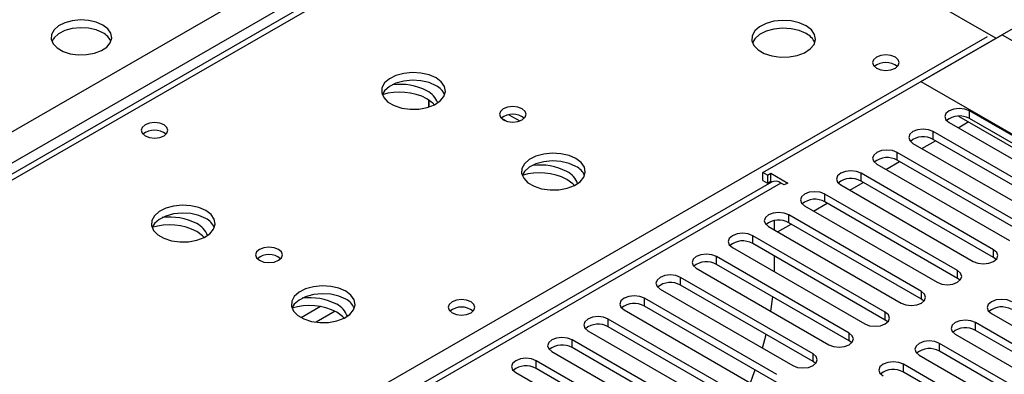
# Model space of a CAD drawing. Units: millimetres. Extents: x 2 to 6302, y 6 to 8916.
# Drawn here: x 1958 to 2113, y 1415 to 1470 of the extents above; entities that cross this region are included whole.
import ezdxf

# ---------------------------------------------------------------- set-up
doc = ezdxf.new("R2010")
doc.units = ezdxf.units.MM
doc.header["$LTSCALE"] = 30

msp = doc.modelspace()

# ---------------------------------------------------------------- linework, layer by layer
at = {"color": 7, "linetype": 'Continuous', "lineweight": 25}
for p, q in [((2111.182, 1467.491), (2049.947, 1502.841)), ((2051.577, 1500.752), (1763.608, 1334.511)), ((2099.444, 1460.715), (2144.699, 1486.84)), ((2074.695, 1446.428), (2112.172, 1468.062)), ((2112.172, 1468.062), (2178.109, 1429.998)), ((2099.444, 1460.715), (2165.381, 1422.65)), ((2022.364, 1456.715), (2022.364, 1457.848)), ((2022.375, 1457.841), (2022.375, 1456.718)), ((2127.817, 1444.131), (2107.046, 1456.122)), ((2034.557, 1454.495), (2033.724, 1454.976)), ((2034.92, 1455.509), (2036.608, 1454.536)), ((2105.279, 1453.468), (2106.87, 1454.386)), ((2105.329, 1455.276), (2127.816, 1442.294)), ((2127.817, 1442.907), (2107.046, 1454.898)), ((2122.16, 1440.866), (2101.389, 1452.857)), ((2103.863, 1454.285), (2124.635, 1442.294)), ((2099.622, 1450.202), (2101.744, 1451.427)), ((2122.16, 1439.641), (2101.389, 1451.632)), ((2098.207, 1451.02), (2118.978, 1439.029)), ((2116.503, 1437.6), (2095.732, 1449.591)), ((2116.503, 1436.375), (2095.732, 1448.366)), ((2092.55, 1447.754), (2113.321, 1435.763)), ((2093.966, 1446.937), (2096.087, 1448.161)), ((2075.403, 1446.019), (2074.695, 1446.428)), ((2074.695, 1445.203), (2074.695, 1446.428)), ((2074.695, 1445.203), (2075.403, 1444.795)), ((2075.403, 1446.019), (2075.933, 1446.325)), ((2075.403, 1446.019), (2075.403, 1444.795)), ((2075.933, 1446.325), (2078.585, 1444.795)), ((2075.933, 1445.101), (2075.933, 1446.325)), ((2110.846, 1434.335), (2090.075, 1446.325)), ((2076.024, 1444.943), (1665.464, 1207.932)), ((2075.403, 1444.795), (2075.933, 1445.101)), ((2075.933, 1445.101), (2076.121, 1444.992)), ((2078.054, 1444.489), (2077.524, 1444.795)), ((2078.585, 1444.795), (2078.054, 1444.489)), ((2086.893, 1444.489), (2107.664, 1432.498)), ((2088.309, 1443.671), (2090.43, 1444.896)), ((2110.846, 1433.11), (2090.075, 1445.101)), ((2105.189, 1431.069), (2084.418, 1443.06)), ((2081.236, 1441.223), (2102.007, 1429.232)), ((2082.652, 1440.406), (2084.773, 1441.63)), ((2105.189, 1429.844), (2084.418, 1441.835)), ((2099.533, 1427.803), (2078.761, 1439.794)), ((2075.579, 1437.957), (2096.35, 1425.966)), ((2076.463, 1438.884), (2076.463, 1437.447)), ((2076.995, 1437.14), (2079.116, 1438.365)), ((2099.533, 1426.578), (2078.761, 1438.569)), ((2093.876, 1424.538), (2073.104, 1436.529)), ((2069.922, 1434.692), (2090.694, 1422.701)), ((2093.876, 1423.313), (2073.104, 1435.304)), ((2088.219, 1421.272), (2067.448, 1433.263)), ((2076.463, 1433.365), (2076.463, 1430.916)), ((2111.239, 1432.804), (2110.846, 1433.11)), ((2064.266, 1431.426), (2085.037, 1419.435)), ((2088.219, 1420.047), (2067.448, 1432.038)), ((2082.562, 1418.006), (2061.791, 1429.997)), ((2105.583, 1429.538), (2105.189, 1429.844)), ((2058.609, 1428.16), (2079.38, 1416.169)), ((2082.562, 1416.781), (2061.791, 1428.772)), ((2076.905, 1414.741), (2056.134, 1426.732)), ((2075.958, 1424.676), (2076.261, 1426.95)), ((2076.905, 1413.516), (2056.134, 1425.507)), ((2099.926, 1426.272), (2099.533, 1426.578)), ((2052.952, 1424.895), (2073.723, 1412.904)), ((2110.493, 1424.333), (2131.264, 1412.342)), ((2071.248, 1411.475), (2050.477, 1423.466)), ((2071.248, 1410.25), (2050.477, 1422.241)), ((2094.269, 1423.007), (2093.876, 1423.313)), ((2128.789, 1410.914), (2108.018, 1422.905)), ((2047.295, 1421.629), (2068.066, 1409.638)), ((2074.644, 1418.904), (2075.214, 1421.023)), ((2104.836, 1421.068), (2125.607, 1409.077)), ((2128.789, 1409.689), (2108.018, 1421.68)), ((2065.591, 1408.209), (2044.82, 1420.2)), ((2065.591, 1406.985), (2044.82, 1418.976)), ((2088.612, 1419.741), (2088.219, 1420.047)), ((2123.132, 1407.648), (2102.361, 1419.639)), ((2041.638, 1418.364), (2062.409, 1406.373)), ((2099.179, 1417.802), (2119.95, 1405.811)), ((2123.132, 1406.423), (2102.361, 1418.414)), ((2059.935, 1404.944), (2039.163, 1416.935)), ((2082.955, 1416.475), (2082.562, 1416.781)), ((2117.475, 1404.383), (2096.704, 1416.374)), ((2035.981, 1415.098), (2056.753, 1403.107)), ((2059.935, 1403.719), (2039.163, 1415.71)), ((2117.475, 1403.158), (2096.704, 1415.149))]:
    msp.add_line(p, q, dxfattribs=at)
at = {"color": 8, "linetype": 'Continuous', "lineweight": 25}
for p, q in [((2052.952, 1500.616), (1764.983, 1334.375)), ((1265.765, 1053.735), (2010.349, 1483.574)), ((2012.47, 1479.9), (1265.765, 1048.836)), ((1821.905, 1301.515), (2109.874, 1467.756)), ((2107.046, 1454.898), (2107.046, 1456.122)), ((2101.389, 1451.632), (2101.389, 1452.857)), ((2095.732, 1448.366), (2095.732, 1449.591)), ((2090.075, 1445.101), (2090.075, 1446.325)), ((2077.524, 1444.795), (1666.343, 1207.425)), ((2084.418, 1441.835), (2084.418, 1443.06)), ((2078.761, 1438.569), (2078.761, 1439.794)), ((2073.104, 1435.304), (2073.104, 1436.529)), ((2110.846, 1433.11), (2110.846, 1434.335)), ((2067.448, 1432.038), (2067.448, 1433.263)), ((2061.791, 1428.772), (2061.791, 1429.997)), ((2105.189, 1429.844), (2105.189, 1431.069)), ((2056.134, 1425.507), (2056.134, 1426.732)), ((2099.533, 1426.578), (2099.533, 1427.803)), ((2005.429, 1425.416), (2002.401, 1423.668)), ((2007.695, 1424.683), (2004.709, 1422.959)), ((2093.876, 1423.313), (2093.876, 1424.538)), ((2050.477, 1422.241), (2050.477, 1423.466)), ((2108.018, 1421.68), (2108.018, 1422.905)), ((2088.219, 1420.047), (2088.219, 1421.272)), ((2044.82, 1418.976), (2044.82, 1420.2)), ((2102.361, 1418.414), (2102.361, 1419.639)), ((2082.562, 1416.781), (2082.562, 1418.006)), ((2039.163, 1415.71), (2039.163, 1416.935)), ((2096.704, 1415.149), (2096.704, 1416.374))]:
    msp.add_line(p, q, dxfattribs=at)
at = {"color": 7, "linetype": 'Continuous', "lineweight": 25, "flags": 128}
for points in [[(1971.316, 1469.573), (1970.286, 1470.024), (1969.082, 1470.298), (1967.795, 1470.374), (1966.521, 1470.247), (1965.352, 1469.927), (1964.377, 1469.436), (1963.668, 1468.811), (1963.277, 1468.1), (1963.232, 1467.353), (1963.539, 1466.628), (1964.173, 1465.977), (1965.087, 1465.449), (1966.215, 1465.083), (1967.472, 1464.906), (1968.765, 1464.932), (1969.998, 1465.157), (1971.079, 1465.567), (1971.929, 1466.13), (1972.485, 1466.804), (1972.705, 1467.54), (1972.573, 1468.283), (1972.098, 1468.978), (1971.316, 1469.573)], [(2081.481, 1469.451), (2080.396, 1469.926), (2079.13, 1470.215), (2077.775, 1470.295), (2076.433, 1470.161), (2075.204, 1469.824), (2074.177, 1469.307), (2073.43, 1468.65), (2073.018, 1467.901), (2072.972, 1467.115), (2073.294, 1466.351), (2073.962, 1465.666), (2074.925, 1465.11), (2076.112, 1464.725), (2077.434, 1464.539), (2078.795, 1464.566), (2080.093, 1464.804), (2081.232, 1465.235), (2082.127, 1465.827), (2082.711, 1466.537), (2082.943, 1467.312), (2082.804, 1468.094), (2082.304, 1468.825), (2081.481, 1469.451)], [(1971.316, 1468.348), (1970.286, 1468.799), (1969.082, 1469.073), (1967.795, 1469.149), (1966.521, 1469.023), (1965.352, 1468.702), (1964.377, 1468.211), (1963.668, 1467.587), (1963.328, 1467.021)], [(2081.481, 1468.226), (2080.396, 1468.701), (2079.13, 1468.99), (2077.775, 1469.07), (2076.433, 1468.937), (2075.204, 1468.599), (2074.177, 1468.082), (2073.43, 1467.425), (2073.06, 1466.798)], [(2095.449, 1464.531), (2094.768, 1464.794), (2093.964, 1464.886), (2093.16, 1464.794), (2092.479, 1464.531), (2092.024, 1464.138), (2091.864, 1463.674), (2092.024, 1463.21), (2092.479, 1462.817), (2093.16, 1462.554), (2093.964, 1462.462), (2094.768, 1462.554), (2095.449, 1462.817), (2095.904, 1463.21), (2096.064, 1463.674), (2095.904, 1464.138), (2095.449, 1464.531)], [(2023.499, 1461.287), (2022.414, 1461.762), (2021.147, 1462.051), (2019.792, 1462.131), (2018.45, 1461.997), (2017.221, 1461.66), (2016.194, 1461.143), (2015.448, 1460.486), (2015.036, 1459.737), (2014.989, 1458.951), (2015.312, 1458.187), (2015.979, 1457.502), (2016.942, 1456.946), (2018.129, 1456.561), (2019.452, 1456.375), (2020.813, 1456.402), (2022.11, 1456.639), (2023.249, 1457.071), (2024.144, 1457.663), (2024.729, 1458.373), (2024.96, 1459.148), (2024.821, 1459.93), (2024.321, 1460.661), (2023.499, 1461.287)], [(2023.499, 1460.062), (2022.414, 1460.537), (2021.147, 1460.826), (2019.792, 1460.906), (2018.45, 1460.773), (2017.221, 1460.435), (2016.194, 1459.918), (2015.448, 1459.261), (2015.077, 1458.634)], [(2023.25, 1457.071), (2023.006, 1457.335), (2022.084, 1458.021)], [(2037.004, 1456.43), (2036.323, 1456.692), (2035.519, 1456.785), (2034.716, 1456.692), (2034.034, 1456.43), (2033.579, 1456.036), (2033.419, 1455.572), (2033.579, 1455.108), (2034.034, 1454.715), (2034.716, 1454.452), (2035.519, 1454.36), (2036.323, 1454.452), (2037.004, 1454.715), (2037.459, 1455.108), (2037.619, 1455.572), (2037.46, 1456.036), (2037.004, 1456.43)], [(2107.046, 1456.122), (2106.316, 1456.404), (2105.455, 1456.503), (2104.593, 1456.404), (2103.864, 1456.122), (2103.376, 1455.701), (2103.205, 1455.204), (2103.376, 1454.707), (2103.863, 1454.285)], [(1980.898, 1453.918), (1980.216, 1454.181), (1979.413, 1454.273), (1978.609, 1454.181), (1977.928, 1453.918), (1977.473, 1453.524), (1977.313, 1453.061), (1977.473, 1452.597), (1977.928, 1452.203), (1978.609, 1451.941), (1979.413, 1451.848), (1980.216, 1451.941), (1980.898, 1452.203), (1981.353, 1452.597), (1981.513, 1453.061), (1981.353, 1453.524), (1980.898, 1453.918)], [(2101.389, 1452.857), (2100.659, 1453.138), (2099.798, 1453.237), (2098.937, 1453.138), (2098.207, 1452.857), (2097.719, 1452.435), (2097.548, 1451.938), (2097.719, 1451.441), (2098.207, 1451.02)], [(2095.732, 1449.591), (2095.002, 1449.873), (2094.141, 1449.972), (2093.28, 1449.873), (2092.55, 1449.591), (2092.062, 1449.17), (2091.891, 1448.673), (2092.062, 1448.176), (2092.55, 1447.754)], [(2045.419, 1448.633), (2044.334, 1449.108), (2043.067, 1449.396), (2041.713, 1449.477), (2040.371, 1449.343), (2039.141, 1449.005), (2038.115, 1448.489), (2037.368, 1447.832), (2036.956, 1447.082), (2036.91, 1446.297), (2037.232, 1445.533), (2037.899, 1444.848), (2038.862, 1444.292), (2040.049, 1443.907), (2041.372, 1443.721), (2042.733, 1443.747), (2044.031, 1443.985), (2045.169, 1444.416), (2046.064, 1445.009), (2046.649, 1445.719), (2046.88, 1446.493), (2046.741, 1447.275), (2046.242, 1448.007), (2045.419, 1448.633)], [(2045.419, 1447.408), (2044.334, 1447.883), (2043.067, 1448.171), (2041.713, 1448.252), (2040.371, 1448.118), (2039.141, 1447.781), (2038.115, 1447.264), (2037.368, 1446.607), (2036.997, 1445.979)], [(2090.075, 1446.325), (2089.345, 1446.607), (2088.484, 1446.706), (2087.623, 1446.607), (2086.893, 1446.325), (2086.405, 1445.904), (2086.234, 1445.407), (2086.405, 1444.91), (2086.893, 1444.489)], [(2045.171, 1444.417), (2044.927, 1444.681), (2044.005, 1445.367)], [(2084.418, 1443.06), (2083.688, 1443.341), (2082.827, 1443.44), (2081.966, 1443.341), (2081.236, 1443.06), (2080.748, 1442.638), (2080.577, 1442.141), (2080.748, 1441.644), (2081.236, 1441.223)], [(1987.436, 1440.469), (1986.351, 1440.944), (1985.084, 1441.232), (1983.73, 1441.313), (1982.388, 1441.179), (1981.158, 1440.841), (1980.132, 1440.325), (1979.385, 1439.667), (1978.973, 1438.918), (1978.927, 1438.133), (1979.249, 1437.369), (1979.917, 1436.684), (1980.879, 1436.128), (1982.066, 1435.743), (1983.389, 1435.556), (1984.75, 1435.583), (1986.048, 1435.821), (1987.187, 1436.252), (1988.082, 1436.845), (1988.666, 1437.555), (1988.898, 1438.329), (1988.758, 1439.111), (1988.259, 1439.843), (1987.436, 1440.469)], [(1987.436, 1439.244), (1986.351, 1439.719), (1985.084, 1440.007), (1983.73, 1440.088), (1982.388, 1439.954), (1981.158, 1439.617), (1980.132, 1439.1), (1979.385, 1438.443), (1979.014, 1437.815)], [(2078.761, 1439.794), (2078.031, 1440.076), (2077.17, 1440.175), (2076.309, 1440.076), (2075.579, 1439.794), (2075.092, 1439.373), (2074.92, 1438.876), (2075.092, 1438.379), (2075.579, 1437.957)], [(1987.188, 1436.253), (1986.944, 1436.517), (1986.022, 1437.203)], [(2073.104, 1436.529), (2072.374, 1436.81), (2071.513, 1436.909), (2070.652, 1436.81), (2069.922, 1436.529), (2069.435, 1436.107), (2069.263, 1435.61), (2069.435, 1435.113), (2069.922, 1434.692)], [(1998.821, 1434.387), (1998.139, 1434.649), (1997.336, 1434.742), (1996.532, 1434.649), (1995.851, 1434.387), (1995.395, 1433.993), (1995.236, 1433.529), (1995.395, 1433.065), (1995.851, 1432.672), (1996.532, 1432.409), (1997.336, 1432.317), (1998.139, 1432.409), (1998.821, 1432.672), (1999.276, 1433.065), (1999.436, 1433.529), (1999.276, 1433.993), (1998.821, 1434.387)], [(2107.664, 1432.498), (2108.394, 1432.216), (2109.255, 1432.117), (2110.116, 1432.216), (2110.846, 1432.498), (2111.334, 1432.919), (2111.505, 1433.416), (2111.334, 1433.913), (2110.846, 1434.335)], [(2067.448, 1433.263), (2066.718, 1433.544), (2065.857, 1433.643), (2064.996, 1433.544), (2064.266, 1433.263), (2063.778, 1432.842), (2063.607, 1432.345), (2063.778, 1431.847), (2064.266, 1431.426)], [(2061.791, 1429.997), (2061.061, 1430.279), (2060.2, 1430.378), (2059.339, 1430.279), (2058.609, 1429.997), (2058.121, 1429.576), (2057.95, 1429.079), (2058.121, 1428.582), (2058.609, 1428.16)], [(2102.007, 1429.232), (2102.737, 1428.95), (2103.598, 1428.851), (2104.459, 1428.95), (2105.189, 1429.232), (2105.677, 1429.653), (2105.848, 1430.15), (2105.677, 1430.647), (2105.189, 1431.069)], [(2009.356, 1427.814), (2008.271, 1428.289), (2007.005, 1428.578), (2005.65, 1428.658), (2004.308, 1428.525), (2003.079, 1428.187), (2002.052, 1427.67), (2001.306, 1427.013), (2000.894, 1426.264), (2000.847, 1425.478), (2001.17, 1424.715), (2001.837, 1424.029), (2002.8, 1423.474), (2003.987, 1423.088), (2005.31, 1422.902), (2006.67, 1422.929), (2007.968, 1423.167), (2009.107, 1423.598), (2010.002, 1424.19), (2010.587, 1424.9), (2010.818, 1425.675), (2010.679, 1426.457), (2010.179, 1427.188), (2009.356, 1427.814)], [(2009.356, 1426.59), (2008.271, 1427.065), (2007.005, 1427.353), (2005.65, 1427.433), (2004.308, 1427.3), (2003.079, 1426.962), (2002.052, 1426.446), (2001.306, 1425.788), (2000.935, 1425.161)], [(2056.134, 1426.732), (2055.404, 1427.013), (2054.543, 1427.112), (2053.682, 1427.013), (2052.952, 1426.732), (2052.464, 1426.31), (2052.293, 1425.813), (2052.464, 1425.316), (2052.952, 1424.895)], [(2096.35, 1425.966), (2097.081, 1425.685), (2097.941, 1425.586), (2098.803, 1425.685), (2099.533, 1425.966), (2100.02, 1426.388), (2100.192, 1426.885), (2100.02, 1427.382), (2099.533, 1427.803)], [(2028.981, 1426.16), (2028.3, 1426.423), (2027.496, 1426.515), (2026.692, 1426.423), (2026.011, 1426.16), (2025.556, 1425.767), (2025.396, 1425.303), (2025.556, 1424.839), (2026.011, 1424.445), (2026.692, 1424.183), (2027.496, 1424.09), (2028.3, 1424.183), (2028.981, 1424.445), (2029.436, 1424.839), (2029.596, 1425.303), (2029.436, 1425.767), (2028.981, 1426.16)], [(2113.675, 1426.17), (2112.945, 1426.452), (2112.084, 1426.551), (2111.223, 1426.452), (2110.493, 1426.17), (2110.005, 1425.749), (2109.834, 1425.252), (2110.005, 1424.755), (2110.493, 1424.333)], [(2009.108, 1423.599), (2008.864, 1423.862), (2007.942, 1424.548)], [(2050.477, 1423.466), (2049.747, 1423.748), (2048.886, 1423.846), (2048.025, 1423.748), (2047.295, 1423.466), (2046.807, 1423.045), (2046.636, 1422.548), (2046.807, 1422.051), (2047.295, 1421.629)], [(2090.694, 1422.701), (2091.424, 1422.419), (2092.285, 1422.32), (2093.146, 1422.419), (2093.876, 1422.701), (2094.363, 1423.122), (2094.535, 1423.619), (2094.363, 1424.116), (2093.876, 1424.538)], [(2108.018, 1422.905), (2107.288, 1423.186), (2106.427, 1423.285), (2105.566, 1423.186), (2104.836, 1422.905), (2104.348, 1422.483), (2104.177, 1421.986), (2104.348, 1421.489), (2104.836, 1421.068)], [(2044.82, 1420.2), (2044.09, 1420.482), (2043.229, 1420.581), (2042.368, 1420.482), (2041.638, 1420.2), (2041.15, 1419.779), (2040.979, 1419.282), (2041.15, 1418.785), (2041.638, 1418.364)], [(2085.037, 1419.435), (2085.767, 1419.153), (2086.628, 1419.055), (2087.489, 1419.153), (2088.219, 1419.435), (2088.707, 1419.856), (2088.878, 1420.354), (2088.706, 1420.85), (2088.219, 1421.272)], [(2102.361, 1419.639), (2101.631, 1419.921), (2100.77, 1420.02), (2099.909, 1419.921), (2099.179, 1419.639), (2098.691, 1419.218), (2098.52, 1418.721), (2098.691, 1418.224), (2099.179, 1417.802)], [(2079.38, 1416.169), (2080.11, 1415.888), (2080.971, 1415.789), (2081.832, 1415.888), (2082.562, 1416.169), (2083.05, 1416.591), (2083.221, 1417.088), (2083.05, 1417.585), (2082.562, 1418.006)], [(2039.163, 1416.935), (2038.433, 1417.216), (2037.572, 1417.315), (2036.711, 1417.216), (2035.981, 1416.935), (2035.494, 1416.513), (2035.322, 1416.016), (2035.494, 1415.519), (2035.981, 1415.098)], [(2096.704, 1416.374), (2095.974, 1416.655), (2095.113, 1416.754), (2094.252, 1416.655), (2093.522, 1416.374), (2093.034, 1415.952), (2092.863, 1415.455), (2093.034, 1414.958), (2093.522, 1414.537)], [(2072.736, 1413.474), (2073.147, 1414.506), (2073.513, 1415.474)]]:
    msp.add_lwpolyline(points, dxfattribs=at)
at = {"color": 7, "linetype": 'Continuous', "lineweight": 25}
for centre, radius, start, end in [((1970.157, 1465.965), 2.65, 23.49538, 64.06459), ((2080.274, 1465.732), 2.771, 22.6183, 64.17592), ((2093.964, 1460.861), 2.851, 50.52627, 129.47296), ((2017.813, 1449.721), 9.335, 62.76767, 107.0668), ((2017.877, 1451.153), 9.121, 62.53298, 97.60186), ((2020.654, 1456.284), 3.29, 19.24435, 64.22371), ((2022.297, 1457.574), 2.764, 22.55579, 64.22739), ((2035.519, 1452.759), 2.851, 50.53521, 129.46402), ((2105.478, 1452.175), 3.141, 60.06465, 129.72143), ((1979.413, 1450.247), 2.851, 50.5272, 129.47203), ((2099.821, 1448.91), 3.141, 60.06196, 129.72148), ((2094.164, 1445.644), 3.141, 60.06465, 129.72143), ((2039.798, 1438.499), 9.12, 62.53239, 97.6028), ((2044.217, 1444.919), 2.764, 22.55603, 64.22715), ((2039.733, 1437.065), 9.337, 62.77135, 107.06304), ((2042.574, 1443.629), 3.29, 19.24319, 64.22452), ((2088.507, 1442.378), 3.142, 60.06883, 129.71725), ((2076.645, 1443.568), 1.509, 54.38261, 114.30353), ((2082.85, 1439.113), 3.141, 60.06465, 129.72143), ((1981.815, 1430.334), 9.122, 62.53647, 97.60089), ((1986.229, 1436.75), 2.771, 22.61806, 64.17615), ((2077.194, 1435.847), 3.142, 60.06922, 129.71687), ((1981.751, 1428.907), 9.33, 62.75612, 107.08009), ((1984.591, 1435.465), 3.291, 19.25189, 64.21564), ((2071.537, 1432.581), 3.141, 60.0636, 129.72249), ((1997.336, 1430.716), 2.851, 50.52733, 129.4719), ((2065.88, 1429.315), 3.142, 60.06922, 129.71687), ((2060.223, 1426.05), 3.141, 60.06196, 129.72148), ((2003.735, 1417.679), 9.122, 62.53682, 97.60019), ((2003.671, 1416.253), 9.33, 62.75606, 107.08015), ((2006.512, 1422.812), 3.289, 19.23321, 64.226), ((2008.149, 1424.095), 2.771, 22.6183, 64.17592), ((2027.496, 1422.49), 2.851, 50.52668, 129.47255), ((2054.566, 1422.785), 3.141, 60.06465, 129.72143), ((2112.107, 1422.223), 3.141, 60.06422, 129.72208), ((2048.909, 1419.519), 3.142, 60.06883, 129.71725), ((2106.45, 1418.957), 3.142, 60.06879, 129.71752), ((2043.252, 1416.253), 3.141, 60.06465, 129.72143), ((2100.793, 1415.692), 3.141, 60.06317, 129.72314), ((2037.596, 1412.987), 3.142, 60.06883, 129.71725), ((2095.137, 1412.426), 3.142, 60.06879, 129.71752)]:
    msp.add_arc(centre, radius, start, end, dxfattribs=at)

doc.saveas('drawing.dxf')
